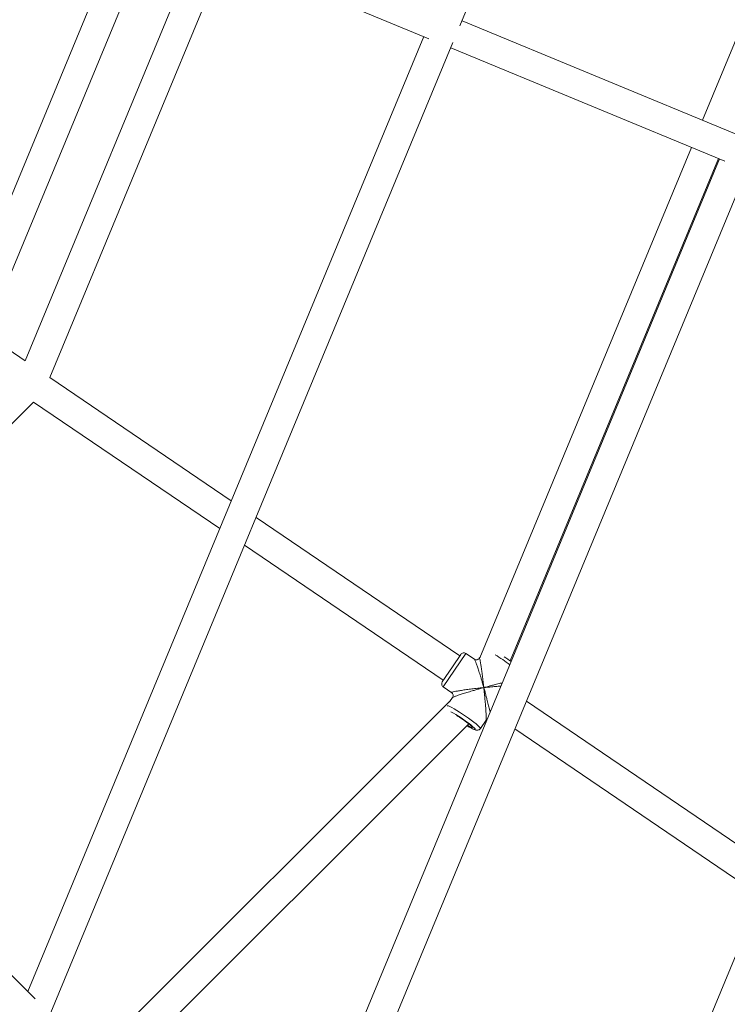
# Model space of a CAD drawing. Units: millimetres. Extents: x -527 to 9752, y -333 to 10948.
# Drawn here: x 6350 to 6736, y 4037 to 4573 of the extents above; entities that cross this region are included whole.
import ezdxf

# ---------------------------------------------------------------- set-up
doc = ezdxf.new("R2010")
doc.units = ezdxf.units.MM
doc.layers.add('Dimensions', color=7, linetype='Continuous')
doc.layers.add('Warstwa 1', color=7, linetype='Continuous')
doc.styles.get("Standard").update_dxf_attribs({"font": 'arial.ttf'})
doc.dimstyles.new('Leikkiset keinu', dxfattribs={"dimtxt": 150, "dimasz": 2.5, "dimexe": 0.06, "dimexo": 0.625, "dimtad": 0, "dimtih": 1, "dimtoh": 1, "dimdec": 0, "dimtxsty": 'Standard', "dimcen": 2.5, "dimadec": 0, "dimazin": 0, "dimtfac": 1, "dimtmove": 0, "dimatfit": 3, "dimfxl": 1, "dimarcsym": 0})

# ---------------------------------------------------------------- blocks, each defined once
blk = doc.blocks.new('*D3')
at = {"layer": 'Defpoints', "color": 0}
for p in [(844.11, 5107.63), (9714.1, 5107.62), (9714.1, -234.85)]:
    blk.add_point(p, dxfattribs=at)
at = {"layer": 'Dimensions', "color": 0, "lineweight": -2}
for p, q in [((844.11, 5107), (844.11, -234.91)), ((9714.1, 5107), (9714.1, -234.91)), ((846.61, -234.85), (5054.98, -234.85)), ((9711.6, -234.85), (5503.23, -234.85))]:
    blk.add_line(p, q, dxfattribs=at)
at = {"layer": 'Dimensions', "color": 0}
for points in [[(846.61, -234.43), (846.61, -235.27), (844.11, -234.85)], [(9711.6, -235.27), (9711.6, -234.43), (9714.1, -234.85)]]:
    blk.add_solid(points, dxfattribs=at)
at = {"layer": 'Dimensions', "color": 0, "lineweight": 5, "insert": (5279.11, -234.85), "char_height": 150, "attachment_point": 5}
blk.add_mtext('8870', dxfattribs=at)
blk = doc.blocks.new('*D5')
at = {"layer": 'Defpoints', "color": 0}
for p in [(2322.14, 5107.43), (8235.77, 5109.18), (8235.77, 404.04)]:
    blk.add_point(p, dxfattribs=at)
at = {"layer": 'Dimensions', "color": 0, "lineweight": -2}
for p, q in [((2322.14, 5106.81), (2322.14, 403.98)), ((8235.77, 5108.56), (8235.77, 403.98)), ((2324.64, 404.04), (5054.9, 404.04)), ((8233.27, 404.04), (5503, 404.04))]:
    blk.add_line(p, q, dxfattribs=at)
at = {"layer": 'Dimensions', "color": 0}
for points in [[(2324.64, 404.46), (2324.64, 403.62), (2322.14, 404.04)], [(8233.27, 403.62), (8233.27, 404.46), (8235.77, 404.04)]]:
    blk.add_solid(points, dxfattribs=at)
at = {"layer": 'Dimensions', "color": 0, "lineweight": 5, "insert": (5278.95, 404.04), "char_height": 150, "attachment_point": 5}
blk.add_mtext('5914', dxfattribs=at)

msp = doc.modelspace()

# ---------------------------------------------------------------- linework, layer by layer
at = {"layer": 'Warstwa 1', "lineweight": 5}
for points in [[(6590, 4569.94), (6590, 4569.94), (6809.99, 5101.04), (6809.99, 5101.04)], [(6837.4, 4796.48), (6837.4, 4796.48), (6722.26, 4518.51), (6722.26, 4518.51)], [(6404.35, 4619.34), (6404.35, 4619.34), (6334.96, 4451.81), (6334.96, 4451.81)], [(6432.75, 4621.11), (6432.75, 4621.11), (6573.15, 4562.95), (6573.15, 4562.95)], [(6239.19, 4178.8), (6239.19, 4178.8), (6419.13, 4613.22), (6419.13, 4613.22)], [(6447.45, 4615.02), (6447.45, 4615.02), (6353.15, 4387.35), (6353.15, 4387.35)], [(6447.45, 4615.02), (6447.45, 4615.02), (6353.15, 4387.35), (6353.15, 4387.35)], [(6366.66, 4378.17), (6366.66, 4378.17), (6462.23, 4608.9), (6462.23, 4608.9)], [(6366.66, 4378.17), (6366.66, 4378.17), (6462.23, 4608.9), (6462.23, 4608.9)], [(6740.42, 4510.99), (6740.42, 4510.99), (6591.19, 4572.8), (6591.19, 4572.8)], [(6570.29, 4564.14), (6570.29, 4564.14), (6354.6, 4043.44), (6354.6, 4043.44)], [(6366.26, 4029.78), (6366.26, 4029.78), (6586.25, 4560.88), (6586.25, 4560.88)], [(6585.07, 4558.02), (6585.07, 4558.02), (6734.3, 4496.2), (6734.3, 4496.2)], [(6716.14, 4503.73), (6716.14, 4503.73), (6600.85, 4225.39), (6600.85, 4225.39)], [(6731.43, 4497.39), (6731.43, 4497.39), (6488.1, 3909.94), (6488.1, 3909.94)], [(6499.76, 3896.28), (6499.76, 3896.28), (6747.4, 4494.13), (6747.4, 4494.13)], [(6617.47, 4223.69), (6617.47, 4223.69), (6730.92, 4497.6), (6730.92, 4497.6)], [(6892.58, 4430.64), (6892.58, 4430.64), (6621.6, 3776.44), (6621.6, 3776.44)], [(6633.26, 3762.78), (6633.26, 3762.78), (6908.55, 4427.38), (6908.55, 4427.38)], [(6353.15, 4387.35), (6353.15, 4387.35), (6331.63, 4401.97), (6331.63, 4401.97)], [(6465.44, 4311.03), (6465.44, 4311.03), (6366.66, 4378.17), (6366.66, 4378.17)], [(6286.93, 4294.05), (6286.93, 4294.05), (6357.75, 4364.88), (6357.75, 4364.88)], [(6357.75, 4364.88), (6357.75, 4364.88), (6459.19, 4295.94), (6459.19, 4295.94)], [(6589.96, 4226.41), (6589.96, 4226.41), (6478.96, 4301.85), (6478.96, 4301.85)], [(6472.71, 4286.75), (6472.71, 4286.75), (6580.97, 4213.18), (6580.97, 4213.18)], [(6580.93, 4209.57), (6580.93, 4209.57), (6593.3, 4227.77), (6593.3, 4227.77)], [(6590.52, 4227.24), (6590.52, 4227.24), (6585.97, 4220.54), (6585.97, 4220.54)], [(6597.95, 4224.6), (6597.95, 4224.6), (6593.3, 4227.77), (6593.3, 4227.77)], [(6601, 4225.76), (6601, 4225.76), (6600.59, 4225.15), (6600.59, 4225.15)], [(6617.23, 4221.67), (6614.66, 4223.59), (6612.01, 4225.38), (6609.28, 4227.05)], [(6617.92, 4223.35), (6616.7, 4224.28), (6615.44, 4225.18), (6614.16, 4226.04)], [(6585.97, 4220.54), (6585.97, 4220.54), (6580.4, 4212.35), (6580.4, 4212.35)], [(6580.93, 4209.57), (6580.93, 4209.57), (6585.59, 4206.41), (6585.59, 4206.41)], [(6586.05, 4203.76), (6586.05, 4203.76), (6584.42, 4201.36), (6584.42, 4201.36)], [(6584.9, 4202.07), (6584.9, 4202.07), (6390.44, 4007.6), (6390.44, 4007.6)], [(6760.09, 4110.78), (6760.09, 4110.78), (6626.28, 4201.72), (6626.28, 4201.72)], [(6591.35, 4191.98), (6590.34, 4192.67), (6589.32, 4193.32), (6588.27, 4193.95)], [(6401.75, 3996.29), (6401.75, 3996.29), (6594.87, 4189.4), (6594.87, 4189.4)], [(6601.17, 4186.86), (6601.17, 4186.86), (6604.24, 4191.39), (6604.24, 4191.39)], [(6620.03, 4186.63), (6620.03, 4186.63), (6753.84, 4095.69), (6753.84, 4095.69)], [(6358.61, 4039.43), (6358.61, 4039.43), (6241.19, 4156.85), (6241.19, 4156.85)]]:
    msp.add_open_spline(points, degree=3, dxfattribs=at)
for points, knots in [([(6593.3, 4227.77), (6592.86, 4228.07), (6592.32, 4228.18), (6591.8, 4228.08), (6591.8, 4228.08), (6591.28, 4227.98), (6590.82, 4227.68), (6590.52, 4227.24)], [0, 0, 0, 0, 0.333333, 0.333333, 0.333333, 0.333333, 1, 1, 1, 1]), ([(6600.59, 4225.15), (6600.42, 4224.96), (6600.26, 4224.77), (6600.05, 4224.62), (6600.05, 4224.62), (6599.85, 4224.48), (6599.6, 4224.39), (6599.35, 4224.34), (6599.35, 4224.34), (6599.09, 4224.29), (6598.83, 4224.29), (6598.59, 4224.35), (6598.59, 4224.35), (6598.35, 4224.41), (6598.13, 4224.52), (6597.9, 4224.64)], [0, 0, 0, 0, 0.2, 0.2, 0.2, 0.2, 0.4, 0.4, 0.4, 0.4, 0.6, 0.6, 0.6, 0.6, 1, 1, 1, 1]), ([(6603.04, 4209.18), (6602.97, 4209.82), (6602.89, 4210.47), (6602.82, 4211.1), (6602.82, 4211.1), (6602.77, 4211.56), (6602.72, 4212.01), (6602.67, 4212.46), (6602.67, 4212.46), (6602.6, 4213.02), (6602.54, 4213.58), (6602.47, 4214.13), (6602.47, 4214.13), (6602.41, 4214.61), (6602.35, 4215.1), (6602.29, 4215.57), (6602.29, 4215.57), (6602.17, 4216.55), (6602.04, 4217.49), (6601.92, 4218.41), (6601.92, 4218.41), (6601.8, 4219.26), (6601.68, 4220.08), (6601.56, 4220.85), (6601.56, 4220.85), (6601.51, 4221.23), (6601.45, 4221.59), (6601.39, 4221.93), (6601.39, 4221.93), (6601.34, 4222.25), (6601.29, 4222.56), (6601.23, 4222.85), (6601.23, 4222.85), (6601.14, 4223.37), (6601.05, 4223.83), (6600.97, 4224.22), (6600.97, 4224.22), (6600.88, 4224.58), (6600.81, 4224.86), (6600.74, 4225.01), (6600.74, 4225.01), (6600.68, 4225.14), (6600.64, 4225.15), (6600.59, 4225.15)], [0, 0, 0, 0, 0.083333, 0.083333, 0.083333, 0.083333, 0.166667, 0.166667, 0.166667, 0.166667, 0.25, 0.25, 0.25, 0.25, 0.333333, 0.333333, 0.333333, 0.333333, 0.416667, 0.416667, 0.416667, 0.416667, 0.5, 0.5, 0.5, 0.5, 0.583333, 0.583333, 0.583333, 0.583333, 0.666667, 0.666667, 0.666667, 0.666667, 0.75, 0.75, 0.75, 0.75, 0.833333, 0.833333, 0.833333, 0.833333, 1, 1, 1, 1]), ([(6597.92, 4224.56), (6597.95, 4224.55), (6597.98, 4224.54), (6598.03, 4224.5), (6598.03, 4224.5), (6598.11, 4224.39), (6598.25, 4224.09), (6598.4, 4223.73), (6598.4, 4223.73), (6598.56, 4223.36), (6598.74, 4222.92), (6598.92, 4222.41), (6598.92, 4222.41), (6599.14, 4221.84), (6599.37, 4221.18), (6599.6, 4220.48), (6599.6, 4220.48), (6599.85, 4219.74), (6600.11, 4218.94), (6600.38, 4218.12), (6600.38, 4218.12), (6600.66, 4217.23), (6600.94, 4216.32), (6601.23, 4215.37), (6601.23, 4215.37), (6601.42, 4214.74), (6601.61, 4214.1), (6601.8, 4213.46), (6601.8, 4213.46), (6601.99, 4212.83), (6602.18, 4212.19), (6602.36, 4211.54), (6602.36, 4211.54), (6602.59, 4210.76), (6602.81, 4209.97), (6603.04, 4209.18)], [0, 0, 0, 0, 0.1, 0.1, 0.1, 0.1, 0.2, 0.2, 0.2, 0.2, 0.3, 0.3, 0.3, 0.3, 0.4, 0.4, 0.4, 0.4, 0.5, 0.5, 0.5, 0.5, 0.6, 0.6, 0.6, 0.6, 0.7, 0.7, 0.7, 0.7, 0.8, 0.8, 0.8, 0.8, 1, 1, 1, 1]), ([(6580.4, 4212.35), (6580.11, 4211.91), (6579.99, 4211.37), (6580.09, 4210.85), (6580.09, 4210.85), (6580.19, 4210.33), (6580.49, 4209.87), (6580.93, 4209.57)], [0, 0, 0, 0, 0.333333, 0.333333, 0.333333, 0.333333, 1, 1, 1, 1]), ([(6603.04, 4209.18), (6602.39, 4209.11), (6601.75, 4209.05), (6601.1, 4208.98), (6601.1, 4208.98), (6600.64, 4208.93), (6600.18, 4208.88), (6599.73, 4208.82), (6599.73, 4208.82), (6599.15, 4208.76), (6598.58, 4208.69), (6598.02, 4208.63), (6598.02, 4208.63), (6597.52, 4208.57), (6597.02, 4208.51), (6596.52, 4208.44), (6596.52, 4208.44), (6595.51, 4208.32), (6594.51, 4208.19), (6593.54, 4208.06), (6593.54, 4208.06), (6592.63, 4207.94), (6591.74, 4207.81), (6590.9, 4207.68), (6590.9, 4207.68), (6590.49, 4207.62), (6590.09, 4207.56), (6589.71, 4207.49), (6589.71, 4207.49), (6589.35, 4207.44), (6589, 4207.38), (6588.66, 4207.32), (6588.66, 4207.32), (6588.06, 4207.21), (6587.5, 4207.11), (6587.04, 4207.01), (6587.04, 4207.01), (6586.59, 4206.91), (6586.23, 4206.82), (6585.95, 4206.74), (6585.95, 4206.74), (6585.69, 4206.65), (6585.51, 4206.58), (6585.51, 4206.53), (6585.51, 4206.53), (6585.51, 4206.5), (6585.57, 4206.47), (6585.62, 4206.45)], [0, 0, 0, 0, 0.076923, 0.076923, 0.076923, 0.076923, 0.153846, 0.153846, 0.153846, 0.153846, 0.230769, 0.230769, 0.230769, 0.230769, 0.307692, 0.307692, 0.307692, 0.307692, 0.384615, 0.384615, 0.384615, 0.384615, 0.461538, 0.461538, 0.461538, 0.461538, 0.538462, 0.538462, 0.538462, 0.538462, 0.615385, 0.615385, 0.615385, 0.615385, 0.692308, 0.692308, 0.692308, 0.692308, 0.769231, 0.769231, 0.769231, 0.769231, 0.846154, 0.846154, 0.846154, 0.846154, 1, 1, 1, 1]), ([(6586.05, 4203.76), (6586.15, 4203.83), (6586.26, 4203.91), (6586.48, 4204.02), (6586.48, 4204.02), (6586.72, 4204.13), (6587.09, 4204.28), (6587.53, 4204.45), (6587.53, 4204.45), (6587.99, 4204.62), (6588.53, 4204.81), (6589.11, 4205.01), (6589.11, 4205.01), (6589.78, 4205.24), (6590.51, 4205.48), (6591.28, 4205.72), (6591.28, 4205.72), (6592.1, 4205.98), (6592.96, 4206.25), (6593.84, 4206.52), (6593.84, 4206.52), (6594.78, 4206.81), (6595.75, 4207.1), (6596.73, 4207.38), (6596.73, 4207.38), (6597.38, 4207.58), (6598.04, 4207.77), (6598.7, 4207.96), (6598.7, 4207.96), (6599.35, 4208.15), (6600.01, 4208.33), (6600.66, 4208.52), (6600.66, 4208.52), (6601.45, 4208.74), (6602.24, 4208.96), (6603.04, 4209.18)], [0, 0, 0, 0, 0.1, 0.1, 0.1, 0.1, 0.2, 0.2, 0.2, 0.2, 0.3, 0.3, 0.3, 0.3, 0.4, 0.4, 0.4, 0.4, 0.5, 0.5, 0.5, 0.5, 0.6, 0.6, 0.6, 0.6, 0.7, 0.7, 0.7, 0.7, 0.8, 0.8, 0.8, 0.8, 1, 1, 1, 1]), ([(6613.14, 4211.8), (6612.77, 4211.71), (6612.41, 4211.63), (6612.03, 4211.54), (6612.03, 4211.54), (6611.15, 4211.33), (6610.21, 4211.09), (6609.25, 4210.84), (6609.25, 4210.84), (6608.62, 4210.68), (6607.97, 4210.51), (6607.33, 4210.34), (6607.33, 4210.34), (6606.69, 4210.17), (6606.05, 4210), (6605.4, 4209.83), (6605.4, 4209.83), (6604.62, 4209.61), (6603.83, 4209.4), (6603.04, 4209.18)], [0, 0, 0, 0, 0.166667, 0.166667, 0.166667, 0.166667, 0.333333, 0.333333, 0.333333, 0.333333, 0.5, 0.5, 0.5, 0.5, 0.666667, 0.666667, 0.666667, 0.666667, 1, 1, 1, 1]), ([(6603.04, 4209.18), (6603.68, 4209.25), (6604.32, 4209.31), (6604.96, 4209.38), (6604.96, 4209.38), (6605.42, 4209.42), (6605.87, 4209.46), (6606.32, 4209.5), (6606.32, 4209.5), (6606.89, 4209.56), (6607.45, 4209.61), (6608, 4209.66), (6608, 4209.66), (6608.49, 4209.7), (6608.97, 4209.74), (6609.46, 4209.78), (6609.46, 4209.78), (6610.45, 4209.86), (6611.44, 4209.94), (6612.32, 4210), (6612.32, 4210), (6612.35, 4210), (6612.37, 4210), (6612.39, 4210)], [0, 0, 0, 0, 0.142857, 0.142857, 0.142857, 0.142857, 0.285714, 0.285714, 0.285714, 0.285714, 0.428571, 0.428571, 0.428571, 0.428571, 0.571429, 0.571429, 0.571429, 0.571429, 0.714286, 0.714286, 0.714286, 0.714286, 1, 1, 1, 1]), ([(6603.04, 4209.18), (6603.11, 4208.54), (6603.17, 4207.89), (6603.24, 4207.25), (6603.24, 4207.25), (6603.29, 4206.79), (6603.34, 4206.33), (6603.38, 4205.87), (6603.38, 4205.87), (6603.44, 4205.3), (6603.49, 4204.73), (6603.55, 4204.16), (6603.55, 4204.16), (6603.6, 4203.65), (6603.64, 4203.15), (6603.69, 4202.65), (6603.69, 4202.65), (6603.78, 4201.64), (6603.87, 4200.63), (6603.95, 4199.65), (6603.95, 4199.65), (6604.02, 4198.73), (6604.09, 4197.83), (6604.15, 4196.98), (6604.15, 4196.98), (6604.18, 4196.56), (6604.2, 4196.16), (6604.23, 4195.76), (6604.23, 4195.76), (6604.25, 4195.4), (6604.27, 4195.04), (6604.28, 4194.7), (6604.28, 4194.7), (6604.31, 4194.08), (6604.33, 4193.52), (6604.34, 4193.02), (6604.34, 4193.02), (6604.35, 4192.55), (6604.35, 4192.15), (6604.33, 4191.89), (6604.33, 4191.89), (6604.31, 4191.64), (6604.28, 4191.51), (6604.24, 4191.39)], [0, 0, 0, 0, 0.083333, 0.083333, 0.083333, 0.083333, 0.166667, 0.166667, 0.166667, 0.166667, 0.25, 0.25, 0.25, 0.25, 0.333333, 0.333333, 0.333333, 0.333333, 0.416667, 0.416667, 0.416667, 0.416667, 0.5, 0.5, 0.5, 0.5, 0.583333, 0.583333, 0.583333, 0.583333, 0.666667, 0.666667, 0.666667, 0.666667, 0.75, 0.75, 0.75, 0.75, 0.833333, 0.833333, 0.833333, 0.833333, 1, 1, 1, 1]), ([(6606.47, 4195.7), (6606.35, 4196.24), (6606.24, 4196.78), (6606.11, 4197.35), (6606.11, 4197.35), (6605.92, 4198.16), (6605.71, 4199.04), (6605.49, 4199.94), (6605.49, 4199.94), (6605.25, 4200.9), (6605.01, 4201.87), (6604.75, 4202.85), (6604.75, 4202.85), (6604.58, 4203.51), (6604.4, 4204.17), (6604.23, 4204.84), (6604.23, 4204.84), (6604.05, 4205.49), (6603.88, 4206.15), (6603.7, 4206.8), (6603.7, 4206.8), (6603.48, 4207.6), (6603.26, 4208.39), (6603.04, 4209.18)], [0, 0, 0, 0, 0.142857, 0.142857, 0.142857, 0.142857, 0.285714, 0.285714, 0.285714, 0.285714, 0.428571, 0.428571, 0.428571, 0.428571, 0.571429, 0.571429, 0.571429, 0.571429, 0.714286, 0.714286, 0.714286, 0.714286, 1, 1, 1, 1]), ([(6585.54, 4206.44), (6585.73, 4206.28), (6585.92, 4206.11), (6586.06, 4205.91), (6586.06, 4205.91), (6586.2, 4205.71), (6586.3, 4205.46), (6586.34, 4205.21), (6586.34, 4205.21), (6586.39, 4204.96), (6586.4, 4204.69), (6586.34, 4204.45), (6586.34, 4204.45), (6586.28, 4204.21), (6586.17, 4203.98), (6586.05, 4203.76)], [0, 0, 0, 0, 0.2, 0.2, 0.2, 0.2, 0.4, 0.4, 0.4, 0.4, 0.6, 0.6, 0.6, 0.6, 1, 1, 1, 1]), ([(6601.17, 4186.86), (6601.17, 4186.86), (6601.19, 4186.97), (6601.19, 4186.97), (6601.19, 4186.97), (6601.19, 4186.97), (6601.01, 4187.33), (6601.01, 4187.33), (6601.01, 4187.33), (6601.01, 4187.33), (6600.54, 4187.87), (6600.54, 4187.87), (6600.54, 4187.87), (6600.54, 4187.87), (6599.79, 4188.58), (6599.79, 4188.58), (6599.79, 4188.58), (6599.79, 4188.58), (6598.81, 4189.43), (6598.81, 4189.43), (6598.81, 4189.43), (6598.81, 4189.43), (6597.6, 4190.4), (6597.6, 4190.4), (6597.6, 4190.4), (6597.6, 4190.4), (6596.22, 4191.45), (6596.22, 4191.45), (6596.22, 4191.45), (6596.22, 4191.45), (6594.7, 4192.56), (6594.7, 4192.56), (6594.7, 4192.56), (6594.7, 4192.56), (6593.1, 4193.68), (6593.1, 4193.68), (6593.1, 4193.68), (6593.1, 4193.68), (6591.46, 4194.78), (6591.46, 4194.78), (6591.46, 4194.78), (6591.46, 4194.78), (6589.85, 4195.82), (6589.85, 4195.82), (6589.85, 4195.82), (6589.85, 4195.82), (6588.3, 4196.78), (6588.3, 4196.78), (6588.3, 4196.78), (6588.3, 4196.78), (6586.88, 4197.61), (6586.88, 4197.61), (6586.88, 4197.61), (6586.88, 4197.61), (6585.63, 4198.3), (6585.63, 4198.3), (6585.63, 4198.3), (6585.63, 4198.3), (6584.58, 4198.82), (6584.58, 4198.82), (6584.58, 4198.82), (6584.58, 4198.82), (6583.77, 4199.16), (6583.77, 4199.16), (6583.77, 4199.16), (6583.77, 4199.16), (6583.23, 4199.29), (6583.23, 4199.29), (6583.23, 4199.29), (6583.23, 4199.29), (6583.13, 4199.3), (6583.13, 4199.3)], [0, 0, 0, 0, 0.052632, 0.052632, 0.052632, 0.052632, 0.105263, 0.105263, 0.105263, 0.105263, 0.157895, 0.157895, 0.157895, 0.157895, 0.210526, 0.210526, 0.210526, 0.210526, 0.263158, 0.263158, 0.263158, 0.263158, 0.315789, 0.315789, 0.315789, 0.315789, 0.368421, 0.368421, 0.368421, 0.368421, 0.421053, 0.421053, 0.421053, 0.421053, 0.473684, 0.473684, 0.473684, 0.473684, 0.526316, 0.526316, 0.526316, 0.526316, 0.578947, 0.578947, 0.578947, 0.578947, 0.631579, 0.631579, 0.631579, 0.631579, 0.684211, 0.684211, 0.684211, 0.684211, 0.736842, 0.736842, 0.736842, 0.736842, 0.789474, 0.789474, 0.789474, 0.789474, 0.842105, 0.842105, 0.842105, 0.842105, 0.894737, 0.894737, 0.894737, 0.894737, 1, 1, 1, 1]), ([(6585.14, 4195.97), (6585.14, 4195.97), (6585.38, 4195.86), (6585.38, 4195.86), (6585.38, 4195.86), (6585.38, 4195.86), (6586.49, 4195.26), (6586.49, 4195.26), (6586.49, 4195.26), (6586.49, 4195.26), (6587.78, 4194.51), (6587.78, 4194.51), (6587.78, 4194.51), (6587.78, 4194.51), (6589.21, 4193.63), (6589.21, 4193.63), (6589.21, 4193.63), (6589.21, 4193.63), (6590.7, 4192.65), (6590.7, 4192.65), (6590.7, 4192.65), (6590.7, 4192.65), (6592.21, 4191.63), (6592.21, 4191.63), (6592.21, 4191.63), (6592.21, 4191.63), (6593.66, 4190.6), (6593.66, 4190.6), (6593.66, 4190.6), (6593.66, 4190.6), (6595.01, 4189.6), (6595.01, 4189.6), (6595.01, 4189.6), (6595.01, 4189.6), (6596.19, 4188.67), (6596.19, 4188.67), (6596.19, 4188.67), (6596.19, 4188.67), (6597.15, 4187.86), (6597.15, 4187.86), (6597.15, 4187.86), (6597.15, 4187.86), (6597.86, 4187.19), (6597.86, 4187.19), (6597.86, 4187.19), (6597.86, 4187.19), (6598.29, 4186.69), (6598.29, 4186.69), (6598.29, 4186.69), (6598.29, 4186.69), (6598.41, 4186.39), (6598.41, 4186.39), (6598.41, 4186.39), (6598.41, 4186.39), (6598.23, 4186.29), (6598.23, 4186.29), (6598.23, 4186.29), (6598.23, 4186.29), (6597.76, 4186.4), (6597.76, 4186.4), (6597.76, 4186.4), (6597.76, 4186.4), (6597, 4186.71), (6597, 4186.71), (6597, 4186.71), (6597, 4186.71), (6596, 4187.22), (6596, 4187.22), (6596, 4187.22), (6596, 4187.22), (6594.79, 4187.9), (6594.79, 4187.9), (6594.79, 4187.9), (6594.79, 4187.9), (6593.89, 4188.43), (6593.89, 4188.43)], [0, 0, 0, 0, 0.05, 0.05, 0.05, 0.05, 0.1, 0.1, 0.1, 0.1, 0.15, 0.15, 0.15, 0.15, 0.2, 0.2, 0.2, 0.2, 0.25, 0.25, 0.25, 0.25, 0.3, 0.3, 0.3, 0.3, 0.35, 0.35, 0.35, 0.35, 0.4, 0.4, 0.4, 0.4, 0.45, 0.45, 0.45, 0.45, 0.5, 0.5, 0.5, 0.5, 0.55, 0.55, 0.55, 0.55, 0.6, 0.6, 0.6, 0.6, 0.65, 0.65, 0.65, 0.65, 0.7, 0.7, 0.7, 0.7, 0.75, 0.75, 0.75, 0.75, 0.8, 0.8, 0.8, 0.8, 0.85, 0.85, 0.85, 0.85, 0.9, 0.9, 0.9, 0.9, 1, 1, 1, 1]), ([(6591.35, 4191.98), (6591.35, 4191.98), (6592.62, 4191.09), (6592.62, 4191.09), (6592.62, 4191.09), (6592.62, 4191.09), (6593.82, 4190.22), (6593.82, 4190.22), (6593.82, 4190.22), (6593.82, 4190.22), (6594.87, 4189.4), (6594.87, 4189.4), (6594.87, 4189.4), (6594.87, 4189.4), (6595.72, 4188.69), (6595.72, 4188.69), (6595.72, 4188.69), (6595.72, 4188.69), (6596.34, 4188.11), (6596.34, 4188.11), (6596.34, 4188.11), (6596.34, 4188.11), (6596.68, 4187.69), (6596.68, 4187.69), (6596.68, 4187.69), (6596.68, 4187.69), (6596.74, 4187.47), (6596.74, 4187.47), (6596.74, 4187.47), (6596.74, 4187.47), (6596.51, 4187.44), (6596.51, 4187.44), (6596.51, 4187.44), (6596.51, 4187.44), (6596, 4187.6), (6596, 4187.6), (6596, 4187.6), (6596, 4187.6), (6595.23, 4187.96), (6595.23, 4187.96), (6595.23, 4187.96), (6595.23, 4187.96), (6594.25, 4188.49), (6594.25, 4188.49), (6594.25, 4188.49), (6594.25, 4188.49), (6594.06, 4188.6), (6594.06, 4188.6)], [0, 0, 0, 0, 0.076923, 0.076923, 0.076923, 0.076923, 0.153846, 0.153846, 0.153846, 0.153846, 0.230769, 0.230769, 0.230769, 0.230769, 0.307692, 0.307692, 0.307692, 0.307692, 0.384615, 0.384615, 0.384615, 0.384615, 0.461538, 0.461538, 0.461538, 0.461538, 0.538462, 0.538462, 0.538462, 0.538462, 0.615385, 0.615385, 0.615385, 0.615385, 0.692308, 0.692308, 0.692308, 0.692308, 0.769231, 0.769231, 0.769231, 0.769231, 0.846154, 0.846154, 0.846154, 0.846154, 1, 1, 1, 1]), ([(6593.89, 4188.43), (6594.09, 4188.3), (6594.3, 4188.17), (6594.5, 4188.05), (6594.5, 4188.05), (6594.94, 4187.79), (6595.35, 4187.55), (6595.73, 4187.34), (6595.73, 4187.34), (6596.12, 4187.13), (6596.49, 4186.93), (6596.83, 4186.76), (6596.83, 4186.76), (6597.18, 4186.59), (6597.5, 4186.44), (6597.79, 4186.32), (6597.79, 4186.32), (6598.11, 4186.18), (6598.4, 4186.08), (6598.75, 4186), (6598.75, 4186), (6598.91, 4185.97), (6599.09, 4185.94), (6599.3, 4185.93), (6599.3, 4185.93), (6599.47, 4185.93), (6599.66, 4185.94), (6599.86, 4185.99), (6599.86, 4185.99), (6600.06, 4186.03), (6600.28, 4186.11), (6600.49, 4186.23), (6600.49, 4186.23), (6600.71, 4186.35), (6600.93, 4186.5), (6601.06, 4186.72), (6601.06, 4186.72), (6601.1, 4186.78), (6601.12, 4186.83), (6601.15, 4186.89)], [0, 0, 0, 0, 0.090909, 0.090909, 0.090909, 0.090909, 0.181818, 0.181818, 0.181818, 0.181818, 0.272727, 0.272727, 0.272727, 0.272727, 0.363636, 0.363636, 0.363636, 0.363636, 0.454545, 0.454545, 0.454545, 0.454545, 0.545455, 0.545455, 0.545455, 0.545455, 0.636364, 0.636364, 0.636364, 0.636364, 0.727273, 0.727273, 0.727273, 0.727273, 0.818182, 0.818182, 0.818182, 0.818182, 1, 1, 1, 1]), ([(6604.24, 4191.39), (6604.4, 4191.6), (6604.56, 4191.81), (6604.78, 4191.92), (6604.78, 4191.92), (6604.83, 4191.94), (6604.88, 4191.96), (6604.93, 4191.97)], [0, 0, 0, 0, 0.333333, 0.333333, 0.333333, 0.333333, 1, 1, 1, 1])]:
    msp.add_open_spline(points, degree=3, knots=knots, dxfattribs=at)

# ---------------------------------------------------------------- dimensions: what is measured, and where the dimension line sits
at = {"layer": 'Dimensions', "lineweight": 5}
for base, p1, p2, picture, middle in [((9714.1, -234.85), (844.11, 5107.63), (9714.1, 5107.62), '*D3', (5279.11, -234.85)), ((8235.77, 404.04), (2322.14, 5107.43), (8235.77, 5109.18), '*D5', (5278.95, 404.04))]:
    dim = msp.add_linear_dim(base=base, p1=p1, p2=p2, dimstyle='Leikkiset keinu', dxfattribs=at)
    dim.commit()
    dim.dimension.update_dxf_attribs({"geometry": picture, "text_midpoint": middle})

doc.saveas('drawing.dxf')
